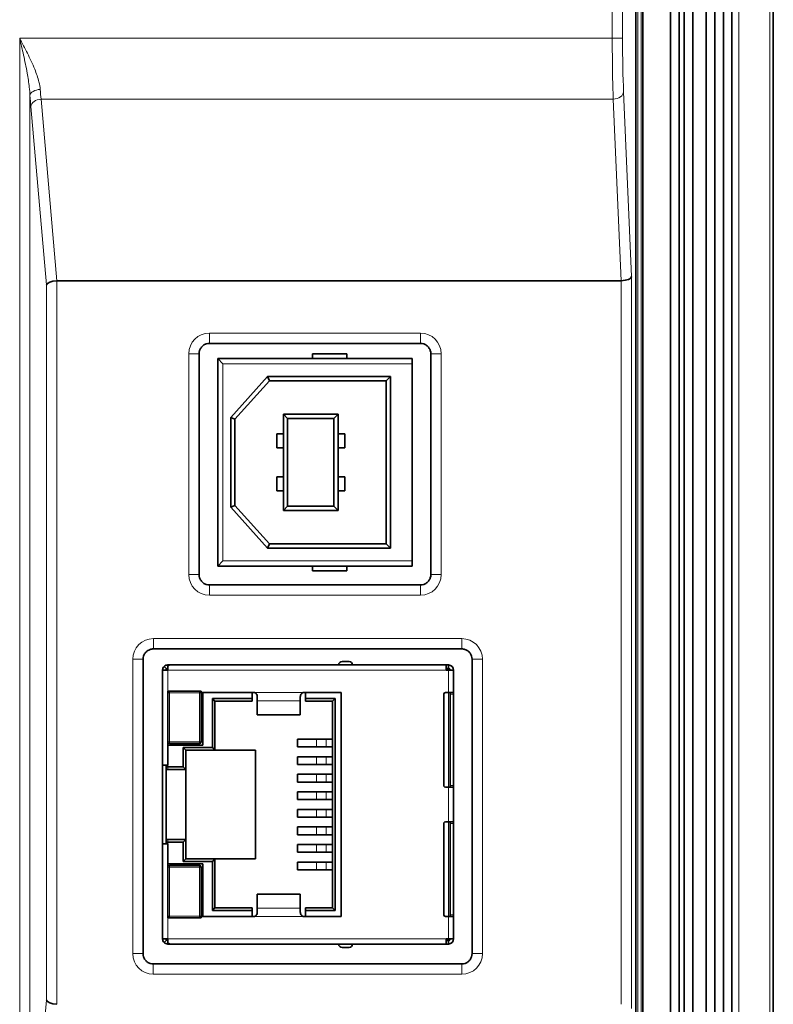
# Model space of a CAD drawing. Units: millimetres. Extents: x 74 to 764, y 230 to 562.
# Drawn here: x 720 to 764, y 426 to 484 of the extents above; entities that cross this region are included whole.
import ezdxf

# ---------------------------------------------------------------- set-up
doc = ezdxf.new("R2010")
doc.units = ezdxf.units.MM
doc.header["$LTSCALE"] = 2
doc.layers.add('Visible (ISO)', color=7, linetype='Continuous', lineweight=35)
doc.layers.add('Visible Narrow (ISO)', color=7, linetype='Continuous', lineweight=18)

msp = doc.modelspace()

# ---------------------------------------------------------------- linework, layer by layer
at = {"layer": 'Visible (ISO)'}
for p, q in [((764.202, 362.057), (764.202, 532.845)), ((760.3, 365.682), (760.3, 529.221)), ((760.8, 529.221), (760.8, 365.682)), ((761.3, 529.221), (761.3, 365.682)), ((761.8, 529.221), (761.8, 365.682)), ((758.23, 367.751), (758.23, 527.151)), ((758.73, 527.151), (758.73, 367.751)), ((759.03, 527.151), (759.03, 367.751)), ((759.53, 527.151), (759.53, 367.751)), ((756.63, 397.05), (756.63, 497.853)), ((756.221, 403.46), (756.221, 491.443)), ((756.221, 403.46), (756.221, 491.443)), ((722.595, 468.451), (755.365, 468.451)), ((722.595, 468.451), (755.365, 468.451)), ((731.446, 464.806), (743.715, 464.806)), ((731.446, 464.806), (743.715, 464.806)), ((730.85, 451.392), (730.85, 464.211)), ((730.85, 451.392), (730.85, 464.211)), ((737.435, 464.2), (739.435, 464.2)), ((737.435, 463.929), (737.435, 464.2)), ((739.435, 463.929), (739.435, 464.2)), ((744.31, 464.211), (744.31, 451.392)), ((744.31, 464.211), (744.31, 451.392)), ((731.935, 451.889), (731.935, 463.929)), ((731.935, 463.929), (743.235, 463.929)), ((731.935, 463.929), (732.235, 463.629)), ((743.235, 463.629), (743.235, 463.929)), ((743.235, 452.189), (743.235, 463.629)), ((732.685, 460.505), (734.823, 462.884)), ((734.935, 462.634), (732.935, 460.409)), ((734.823, 462.884), (741.965, 462.884)), ((734.935, 462.634), (734.823, 462.884)), ((741.715, 462.634), (734.935, 462.634)), ((741.965, 462.884), (741.715, 462.634)), ((741.715, 453.184), (741.715, 462.634)), ((741.965, 462.884), (741.965, 452.934)), ((735.745, 455.109), (735.745, 460.709)), ((735.745, 460.709), (738.925, 460.709)), ((735.995, 460.459), (735.745, 460.709)), ((738.675, 460.459), (738.925, 460.709)), ((738.925, 460.709), (738.925, 455.109)), ((732.685, 455.313), (732.685, 460.505)), ((732.935, 460.409), (732.685, 460.505)), ((732.935, 460.409), (732.935, 455.409)), ((738.675, 460.459), (735.995, 460.459)), ((735.995, 460.459), (735.995, 455.359)), ((738.675, 455.359), (738.675, 460.459)), ((735.745, 459.559), (735.36, 459.559)), ((735.36, 459.559), (735.36, 458.759)), ((739.31, 459.559), (738.925, 459.559)), ((739.31, 458.759), (739.31, 459.559)), ((735.36, 458.759), (735.745, 458.759)), ((738.925, 458.759), (739.31, 458.759)), ((735.745, 457.059), (735.36, 457.059)), ((735.36, 457.059), (735.36, 456.259)), ((739.31, 457.059), (738.925, 457.059)), ((739.31, 456.259), (739.31, 457.059)), ((735.36, 456.259), (735.745, 456.259)), ((738.925, 456.259), (739.31, 456.259)), ((732.935, 455.409), (732.685, 455.313)), ((734.823, 452.934), (732.685, 455.313)), ((732.935, 455.409), (734.935, 453.184)), ((735.745, 455.109), (735.995, 455.359)), ((738.925, 455.109), (735.745, 455.109)), ((735.995, 455.359), (738.675, 455.359)), ((738.925, 455.109), (738.675, 455.359)), ((734.823, 452.934), (734.935, 453.184)), ((734.935, 453.184), (741.715, 453.184)), ((741.965, 452.934), (741.715, 453.184)), ((741.965, 452.934), (734.823, 452.934)), ((732.235, 452.189), (731.935, 451.889)), ((743.235, 451.889), (743.235, 452.189)), ((743.235, 451.889), (731.935, 451.889)), ((737.435, 451.619), (737.435, 451.889)), ((739.435, 451.619), (737.435, 451.619)), ((739.435, 451.619), (739.435, 451.889)), ((743.715, 450.797), (731.446, 450.797)), ((743.715, 450.797), (731.446, 450.797)), ((728.197, 447.078), (746.107, 447.078)), ((728.197, 447.078), (746.107, 447.078)), ((727.597, 429.392), (727.597, 446.482)), ((727.597, 429.392), (727.597, 446.482)), ((739.56, 446.349), (739.16, 446.349)), ((746.707, 446.482), (746.707, 429.392)), ((746.707, 446.482), (746.707, 429.392)), ((728.73, 445.849), (729.03, 445.849)), ((728.73, 445.849), (728.73, 440.329)), ((728.959, 445.92), (728.818, 446.061)), ((729.03, 446.149), (729.161, 446.149)), ((729.03, 446.061), (729.03, 446.149)), ((729.03, 446.061), (729.03, 445.849)), ((729.161, 446.149), (745.2, 446.149)), ((745.2, 445.849), (745.2, 446.149)), ((745.2, 446.149), (745.33, 446.149)), ((745.2, 445.949), (745.33, 445.949)), ((745.33, 445.92), (745.2, 445.92)), ((745.2, 445.849), (745.33, 445.849)), ((745.33, 445.949), (745.33, 446.149)), ((745.33, 445.849), (745.33, 445.92)), ((745.33, 445.849), (745.63, 445.849)), ((745.63, 445.849), (745.63, 444.549)), ((729.03, 444.624), (729.03, 440.329)), ((730.97, 444.624), (729.03, 444.624)), ((730.97, 444.549), (730.97, 444.624)), ((734.03, 444.549), (730.97, 444.549)), ((730.97, 444.524), (730.97, 441.684)), ((731.07, 441.484), (731.07, 444.549)), ((731.62, 441.349), (731.62, 444.199)), ((731.62, 444.199), (733.93, 444.199)), ((731.62, 444.199), (731.77, 444.049)), ((731.77, 444.049), (731.77, 441.199)), ((733.93, 444.049), (731.77, 444.049)), ((733.93, 444.199), (733.93, 444.549)), ((733.93, 444.199), (733.93, 444.049)), ((734.23, 444.289), (734.23, 444.061)), ((734.23, 443.258), (734.23, 444.061)), ((736.73, 444.061), (736.73, 444.289)), ((736.73, 443.258), (736.73, 444.061)), ((739.1, 444.549), (736.93, 444.549)), ((737.03, 444.549), (737.03, 444.199)), ((737.03, 444.199), (738.75, 444.199)), ((737.03, 444.049), (737.03, 444.199)), ((738.6, 444.049), (737.03, 444.049)), ((738.75, 444.199), (738.6, 444.049)), ((738.6, 432.049), (738.6, 444.049)), ((738.75, 444.199), (738.75, 431.899)), ((739.1, 431.549), (739.1, 444.549)), ((745.061, 439.149), (745.061, 444.449)), ((745.161, 444.549), (745.33, 444.549)), ((745.63, 444.549), (745.33, 444.549)), ((745.43, 444.549), (745.43, 439.049)), ((745.63, 444.549), (745.63, 444.449)), ((745.63, 444.449), (745.63, 439.149)), ((734.23, 443.258), (734.23, 443.247)), ((734.23, 443.247), (736.73, 443.247)), ((736.73, 443.258), (736.73, 443.247)), ((737.661, 441.844), (736.557, 441.844)), ((736.557, 441.394), (736.557, 441.844)), ((737.661, 441.844), (738.23, 441.844)), ((738.6, 441.844), (738.23, 441.844)), ((729.03, 441.484), (731.07, 441.484)), ((730.87, 441.584), (729.13, 441.584)), ((729.93, 440.229), (729.93, 441.349)), ((729.93, 441.349), (731.62, 441.349)), ((729.93, 441.349), (730.08, 441.199)), ((730.08, 441.199), (730.08, 440.079)), ((731.77, 441.199), (730.08, 441.199)), ((731.77, 441.199), (731.62, 441.349)), ((734.13, 441.199), (731.77, 441.199)), ((734.13, 434.899), (734.13, 441.199)), ((737.661, 441.394), (736.557, 441.394)), ((737.661, 441.394), (738.23, 441.394)), ((738.6, 441.394), (738.23, 441.394)), ((737.661, 440.824), (736.557, 440.824)), ((736.557, 440.374), (736.557, 440.824)), ((737.661, 440.824), (738.23, 440.824)), ((738.6, 440.824), (738.23, 440.824)), ((728.73, 440.329), (728.73, 435.769)), ((729.03, 440.329), (728.73, 440.329)), ((728.93, 440.271), (728.93, 440.329)), ((728.93, 440.079), (728.93, 440.271)), ((728.93, 440.079), (728.93, 436.019)), ((729.03, 440.079), (728.93, 440.079)), ((729.03, 440.229), (729.93, 440.229)), ((730.08, 440.079), (729.03, 440.079)), ((729.93, 440.229), (730.08, 440.079)), ((730.08, 440.079), (730.08, 436.019)), ((737.661, 440.374), (736.557, 440.374)), ((737.661, 440.374), (738.23, 440.374)), ((738.6, 440.374), (738.23, 440.374)), ((737.661, 439.804), (736.557, 439.804)), ((736.557, 439.354), (736.557, 439.804)), ((737.661, 439.804), (738.23, 439.804)), ((738.6, 439.804), (738.23, 439.804)), ((737.661, 439.354), (736.557, 439.354)), ((737.661, 439.354), (738.23, 439.354)), ((738.6, 439.354), (738.23, 439.354)), ((745.33, 439.049), (745.161, 439.049)), ((745.33, 439.049), (745.63, 439.049)), ((745.63, 439.149), (745.63, 439.049)), ((745.63, 439.049), (745.63, 437.049)), ((736.557, 438.334), (736.557, 438.784)), ((737.661, 438.784), (736.557, 438.784)), ((737.661, 438.334), (736.557, 438.334)), ((737.661, 438.784), (738.23, 438.784)), ((737.661, 438.334), (738.23, 438.334)), ((738.6, 438.784), (738.23, 438.784)), ((738.6, 438.334), (738.23, 438.334)), ((736.557, 437.764), (736.557, 437.314)), ((737.661, 437.764), (736.557, 437.764)), ((737.661, 437.764), (738.23, 437.764)), ((738.6, 437.764), (738.23, 437.764)), ((737.661, 437.314), (736.557, 437.314)), ((737.661, 437.314), (738.23, 437.314)), ((738.6, 437.314), (738.23, 437.314)), ((737.661, 436.744), (736.557, 436.744)), ((736.557, 436.744), (736.557, 436.294)), ((737.661, 436.744), (738.23, 436.744)), ((738.6, 436.744), (738.23, 436.744)), ((745.061, 436.949), (745.061, 431.649)), ((745.33, 437.049), (745.161, 437.049)), ((745.33, 437.049), (745.63, 437.049)), ((745.43, 437.049), (745.43, 431.549)), ((745.63, 436.949), (745.63, 437.049)), ((745.63, 431.649), (745.63, 436.949)), ((737.661, 436.294), (736.557, 436.294)), ((737.661, 436.294), (738.23, 436.294)), ((738.6, 436.294), (738.23, 436.294)), ((728.73, 435.769), (729.03, 435.769)), ((728.73, 435.769), (728.73, 430.249)), ((728.93, 435.828), (728.93, 436.019)), ((728.93, 436.019), (729.03, 436.019)), ((728.93, 435.769), (728.93, 435.828)), ((729.03, 436.019), (730.08, 436.019)), ((729.93, 435.869), (729.03, 435.869)), ((729.03, 435.769), (729.03, 431.474)), ((730.08, 436.019), (729.93, 435.869)), ((729.93, 434.749), (729.93, 435.869)), ((730.08, 436.019), (730.08, 434.899)), ((737.661, 435.724), (736.557, 435.724)), ((736.557, 435.724), (736.557, 435.274)), ((737.661, 435.724), (738.23, 435.724)), ((738.6, 435.724), (738.23, 435.724)), ((730.08, 434.899), (729.93, 434.749)), ((730.08, 434.899), (731.77, 434.899)), ((731.62, 434.749), (731.77, 434.899)), ((731.77, 434.899), (731.77, 432.049)), ((731.77, 434.899), (734.13, 434.899)), ((737.661, 435.274), (736.557, 435.274)), ((737.661, 435.274), (738.23, 435.274)), ((738.6, 435.274), (738.23, 435.274)), ((729.03, 434.614), (731.07, 434.614)), ((729.13, 434.514), (730.87, 434.514)), ((731.62, 434.749), (729.93, 434.749)), ((730.97, 434.414), (730.97, 431.574)), ((731.07, 434.614), (731.07, 431.549)), ((731.62, 431.899), (731.62, 434.749)), ((737.661, 434.704), (736.557, 434.704)), ((736.557, 434.704), (736.557, 434.254)), ((737.661, 434.704), (738.23, 434.704)), ((738.6, 434.704), (738.23, 434.704)), ((737.661, 434.254), (736.557, 434.254)), ((737.661, 434.254), (738.23, 434.254)), ((738.6, 434.254), (738.23, 434.254)), ((734.23, 432.852), (734.23, 432.84)), ((734.23, 432.852), (736.73, 432.852)), ((734.23, 432.038), (734.23, 432.84)), ((736.73, 432.852), (736.73, 432.84)), ((736.73, 432.038), (736.73, 432.84)), ((731.62, 431.899), (731.77, 432.049)), ((731.77, 432.049), (733.93, 432.049)), ((733.93, 432.049), (733.93, 431.899)), ((734.23, 432.038), (734.23, 431.809)), ((736.73, 431.809), (736.73, 432.038)), ((737.03, 432.049), (738.6, 432.049)), ((737.03, 431.899), (737.03, 432.049)), ((738.75, 431.899), (738.6, 432.049)), ((729.03, 431.474), (730.97, 431.474)), ((730.97, 431.474), (730.97, 431.549)), ((730.97, 431.549), (734.03, 431.549)), ((733.93, 431.899), (731.62, 431.899)), ((733.93, 431.549), (733.93, 431.899)), ((736.93, 431.549), (739.1, 431.549)), ((738.75, 431.899), (737.03, 431.899)), ((737.03, 431.899), (737.03, 431.549)), ((745.161, 431.549), (745.33, 431.549)), ((745.63, 431.549), (745.33, 431.549)), ((745.63, 431.549), (745.63, 431.649)), ((745.63, 431.549), (745.63, 430.249)), ((728.73, 430.249), (729.03, 430.249)), ((728.959, 430.178), (728.818, 430.037)), ((729.03, 430.249), (729.03, 430.037)), ((729.03, 430.037), (729.03, 429.949)), ((729.161, 429.949), (729.03, 429.949)), ((745.2, 429.949), (729.161, 429.949)), ((745.2, 430.249), (745.2, 429.949)), ((745.2, 430.249), (745.33, 430.249)), ((745.2, 430.178), (745.33, 430.178)), ((745.33, 430.149), (745.2, 430.149)), ((745.33, 429.949), (745.2, 429.949)), ((745.33, 430.249), (745.33, 430.178)), ((745.63, 430.249), (745.33, 430.249)), ((745.33, 430.149), (745.33, 429.949)), ((739.16, 429.749), (739.56, 429.749)), ((746.112, 428.797), (728.193, 428.797)), ((746.112, 428.797), (728.193, 428.797))]:
    msp.add_line(p, q, dxfattribs=at)
for centre, radius, start, end in [((739.16, 446.149), 0.2, 90, 180), ((739.56, 446.149), 0.2, 0, 90), ((729.03, 445.849), 0.3, 135, 180), ((729.03, 445.849), 0.1, 135, 180), ((729.13, 445.749), 0.2, 120, 150), ((745.33, 445.849), 0.3, 0, 90), ((745.33, 445.849), 0.1, 0, 90), ((729.13, 444.524), 0.1, 90, 180), ((730.87, 444.524), 0.1, 0, 90), ((745.161, 444.449), 0.1, 90, 180), ((729.13, 441.684), 0.1, 180, 270), ((730.87, 441.684), 0.1, 270, 0), ((745.161, 439.149), 0.1, 180, 270), ((745.161, 436.949), 0.1, 90, 180), ((729.13, 434.414), 0.1, 90, 180), ((730.87, 434.414), 0.1, 0, 90), ((729.13, 431.574), 0.1, 180, 270), ((730.87, 431.574), 0.1, 270, 0), ((745.161, 431.649), 0.1, 180, 270), ((729.03, 430.249), 0.3, 180, 225), ((729.03, 430.249), 0.1, 180, 225), ((729.13, 430.349), 0.2, 210, 240), ((739.16, 429.949), 0.2, 180, 270), ((739.56, 429.949), 0.2, 270, 0), ((745.33, 430.249), 0.3, 270, 0), ((745.33, 430.249), 0.1, 270, 0)]:
    msp.add_arc(centre, radius, start, end, dxfattribs=at)
for centre, major_axis, ratio, start_param, end_param in [((755.372, 468.7), (-0.6, -0.013), 0.413935, 1.561764, 3.088928), ((755.372, 468.7), (-0.6, -0.013), 0.413935, 1.561764, 3.088928), ((722.58, 468.203), (-0.6, -0.026), 0.413097, 4.694355, 6.177885), ((722.58, 468.203), (-0.6, -0.026), 0.413097, 4.694355, 6.177885), ((722.632, 467.603), (-0.074, 0.847), 0.705758, 6.221518, 6.247117), ((722.632, 467.603), (-0.074, 0.847), 0.705758, 6.221518, 6.247117), ((755.346, 469.3), (0.037, -0.848), 0.70677, 6.252337, 6.265122), ((755.346, 469.3), (0.037, -0.848), 0.70677, 6.252337, 6.265122), ((729.03, 440.271), (-0.1, 0), 0.414214, 0, 1.570796), ((729.03, 435.828), (-0.1, 0), 0.414214, 4.712389, 6.283185), ((722.58, 426.7), (0.6, -0.026), 0.413097, 3.246893, 4.730423), ((722.58, 426.7), (0.6, -0.026), 0.413097, 3.246893, 4.730423), ((722.632, 427.3), (-0.074, -0.847), 0.705758, 0.036069, 0.061667), ((722.632, 427.3), (-0.074, -0.847), 0.705758, 0.036069, 0.061667)]:
    msp.add_ellipse(centre, major_axis=major_axis, ratio=ratio, start_param=start_param, end_param=end_param, dxfattribs=at)
for points, knots in [([(730.85, 464.211), (730.85, 464.274), (730.86, 464.336), (730.899, 464.455), (730.927, 464.511), (731, 464.612), (731.045, 464.656), (731.145, 464.729), (731.201, 464.758), (731.32, 464.796), (731.383, 464.806), (731.446, 464.806)], [-0.7816, -0.7816, -0.7816, -0.7816, -0.46896, -0.46896, -0.15632, -0.15632, 0.15632, 0.15632, 0.46896, 0.46896, 0.7816, 0.7816, 0.7816, 0.7816]), ([(730.85, 464.211), (730.85, 464.274), (730.86, 464.336), (730.899, 464.455), (730.927, 464.511), (731, 464.612), (731.045, 464.656), (731.145, 464.729), (731.201, 464.758), (731.32, 464.796), (731.383, 464.806), (731.446, 464.806)], [-0.7816, -0.7816, -0.7816, -0.7816, -0.46896, -0.46896, -0.15632, -0.15632, 0.15632, 0.15632, 0.46896, 0.46896, 0.7816, 0.7816, 0.7816, 0.7816]), ([(743.715, 464.806), (743.778, 464.806), (743.84, 464.796), (743.959, 464.758), (744.015, 464.729), (744.116, 464.656), (744.16, 464.612), (744.233, 464.511), (744.262, 464.455), (744.3, 464.336), (744.31, 464.274), (744.31, 464.211)], [-0.7816, -0.7816, -0.7816, -0.7816, -0.46896, -0.46896, -0.15632, -0.15632, 0.15632, 0.15632, 0.46896, 0.46896, 0.7816, 0.7816, 0.7816, 0.7816]), ([(743.715, 464.806), (743.778, 464.806), (743.84, 464.796), (743.959, 464.758), (744.015, 464.729), (744.116, 464.656), (744.16, 464.612), (744.233, 464.511), (744.262, 464.455), (744.3, 464.336), (744.31, 464.274), (744.31, 464.211)], [-0.7816, -0.7816, -0.7816, -0.7816, -0.46896, -0.46896, -0.15632, -0.15632, 0.15632, 0.15632, 0.46896, 0.46896, 0.7816, 0.7816, 0.7816, 0.7816]), ([(731.446, 450.797), (731.383, 450.797), (731.32, 450.807), (731.201, 450.845), (731.145, 450.874), (731.045, 450.947), (731, 450.991), (730.927, 451.092), (730.899, 451.148), (730.86, 451.266), (730.85, 451.329), (730.85, 451.392)], [-0.7816, -0.7816, -0.7816, -0.7816, -0.46896, -0.46896, -0.15632, -0.15632, 0.15632, 0.15632, 0.46896, 0.46896, 0.7816, 0.7816, 0.7816, 0.7816]), ([(731.446, 450.797), (731.383, 450.797), (731.32, 450.807), (731.201, 450.845), (731.145, 450.874), (731.045, 450.947), (731, 450.991), (730.927, 451.092), (730.899, 451.148), (730.86, 451.266), (730.85, 451.329), (730.85, 451.392)], [-0.7816, -0.7816, -0.7816, -0.7816, -0.46896, -0.46896, -0.15632, -0.15632, 0.15632, 0.15632, 0.46896, 0.46896, 0.7816, 0.7816, 0.7816, 0.7816]), ([(744.31, 451.392), (744.31, 451.329), (744.3, 451.266), (744.262, 451.148), (744.233, 451.092), (744.16, 450.991), (744.116, 450.947), (744.015, 450.874), (743.959, 450.845), (743.84, 450.807), (743.778, 450.797), (743.715, 450.797)], [-0.7816, -0.7816, -0.7816, -0.7816, -0.46896, -0.46896, -0.15632, -0.15632, 0.15632, 0.15632, 0.46896, 0.46896, 0.7816, 0.7816, 0.7816, 0.7816]), ([(744.31, 451.392), (744.31, 451.329), (744.3, 451.266), (744.262, 451.148), (744.233, 451.092), (744.16, 450.991), (744.116, 450.947), (744.015, 450.874), (743.959, 450.845), (743.84, 450.807), (743.778, 450.797), (743.715, 450.797)], [-0.7816, -0.7816, -0.7816, -0.7816, -0.46896, -0.46896, -0.15632, -0.15632, 0.15632, 0.15632, 0.46896, 0.46896, 0.7816, 0.7816, 0.7816, 0.7816]), ([(727.597, 446.482), (727.597, 446.544), (727.607, 446.607), (727.646, 446.725), (727.675, 446.782), (727.748, 446.883), (727.793, 446.927), (727.894, 447.001), (727.951, 447.029), (728.071, 447.068), (728.134, 447.078), (728.197, 447.078)], [-0.460987, -0.460987, -0.460987, -0.460987, -0.147588, -0.147588, 0.165811, 0.165811, 0.47921, 0.47921, 0.792609, 0.792609, 1.106008, 1.106008, 1.106008, 1.106008]), ([(727.597, 446.482), (727.597, 446.544), (727.607, 446.607), (727.646, 446.725), (727.675, 446.782), (727.748, 446.883), (727.793, 446.927), (727.894, 447.001), (727.951, 447.029), (728.071, 447.068), (728.134, 447.078), (728.197, 447.078)], [-0.460987, -0.460987, -0.460987, -0.460987, -0.147588, -0.147588, 0.165811, 0.165811, 0.47921, 0.47921, 0.792609, 0.792609, 1.106008, 1.106008, 1.106008, 1.106008]), ([(746.107, 447.078), (746.17, 447.078), (746.233, 447.068), (746.353, 447.029), (746.41, 447.001), (746.511, 446.927), (746.556, 446.883), (746.63, 446.782), (746.658, 446.725), (746.697, 446.607), (746.707, 446.544), (746.707, 446.482)], [-1.106008, -1.106008, -1.106008, -1.106008, -0.792609, -0.792609, -0.47921, -0.47921, -0.165811, -0.165811, 0.147588, 0.147588, 0.460987, 0.460987, 0.460987, 0.460987]), ([(746.107, 447.078), (746.17, 447.078), (746.233, 447.068), (746.353, 447.029), (746.41, 447.001), (746.511, 446.927), (746.556, 446.883), (746.63, 446.782), (746.658, 446.725), (746.697, 446.607), (746.707, 446.544), (746.707, 446.482)], [-1.106008, -1.106008, -1.106008, -1.106008, -0.792609, -0.792609, -0.47921, -0.47921, -0.165811, -0.165811, 0.147588, 0.147588, 0.460987, 0.460987, 0.460987, 0.460987]), ([(729.03, 445.949), (729.017, 445.949), (729.004, 445.947), (728.98, 445.937), (728.969, 445.929), (728.959, 445.92)], [-0.01526468, -0.01526468, -0.01526468, -0.01526468, -0.00763234, -0.00763234, 0, 0, 0, 0]), ([(734.23, 444.289), (734.23, 444.351), (734.209, 444.42), (734.135, 444.519), (734.083, 444.549), (734.03, 444.549)], [0, 0, 0, 0, 0.5, 0.5, 1, 1, 1, 1]), ([(736.93, 444.549), (736.878, 444.549), (736.826, 444.519), (736.752, 444.42), (736.73, 444.351), (736.73, 444.289)], [0, 0, 0, 0, 0.5, 0.5, 1, 1, 1, 1]), ([(734.03, 431.549), (734.083, 431.549), (734.135, 431.579), (734.209, 431.679), (734.23, 431.747), (734.23, 431.809)], [0, 0, 0, 0, 0.5, 0.5, 1, 1, 1, 1]), ([(736.73, 431.809), (736.73, 431.747), (736.752, 431.679), (736.826, 431.579), (736.878, 431.549), (736.93, 431.549)], [0, 0, 0, 0, 0.5, 0.5, 1, 1, 1, 1]), ([(728.959, 430.178), (728.969, 430.169), (728.98, 430.162), (729.004, 430.152), (729.017, 430.149), (729.03, 430.149)], [-0.01526468, -0.01526468, -0.01526468, -0.01526468, -0.00763234, -0.00763234, 0, 0, 0, 0]), ([(728.193, 428.797), (728.13, 428.797), (728.067, 428.807), (727.948, 428.845), (727.892, 428.874), (727.792, 428.947), (727.747, 428.991), (727.674, 429.092), (727.646, 429.148), (727.607, 429.266), (727.597, 429.329), (727.597, 429.392)], [-0.7816, -0.7816, -0.7816, -0.7816, -0.46896, -0.46896, -0.15632, -0.15632, 0.15632, 0.15632, 0.46896, 0.46896, 0.7816, 0.7816, 0.7816, 0.7816]), ([(728.193, 428.797), (728.13, 428.797), (728.067, 428.807), (727.948, 428.845), (727.892, 428.874), (727.792, 428.947), (727.747, 428.991), (727.674, 429.092), (727.646, 429.148), (727.607, 429.266), (727.597, 429.329), (727.597, 429.392)], [-0.7816, -0.7816, -0.7816, -0.7816, -0.46896, -0.46896, -0.15632, -0.15632, 0.15632, 0.15632, 0.46896, 0.46896, 0.7816, 0.7816, 0.7816, 0.7816]), ([(746.707, 429.392), (746.707, 429.329), (746.697, 429.266), (746.659, 429.148), (746.63, 429.092), (746.557, 428.991), (746.513, 428.947), (746.412, 428.874), (746.356, 428.845), (746.237, 428.807), (746.175, 428.797), (746.112, 428.797)], [-0.7816, -0.7816, -0.7816, -0.7816, -0.46896, -0.46896, -0.15632, -0.15632, 0.15632, 0.15632, 0.46896, 0.46896, 0.7816, 0.7816, 0.7816, 0.7816]), ([(746.707, 429.392), (746.707, 429.329), (746.697, 429.266), (746.659, 429.148), (746.63, 429.092), (746.557, 428.991), (746.513, 428.947), (746.412, 428.874), (746.356, 428.845), (746.237, 428.807), (746.175, 428.797), (746.112, 428.797)], [-0.7816, -0.7816, -0.7816, -0.7816, -0.46896, -0.46896, -0.15632, -0.15632, 0.15632, 0.15632, 0.46896, 0.46896, 0.7816, 0.7816, 0.7816, 0.7816])]:
    msp.add_open_spline(points, degree=3, knots=knots, dxfattribs=at)
for points in [[(729.03, 446.149), (728.951, 446.149), (728.874, 446.117), (728.818, 446.061)], [(729.03, 446.061), (729.074, 446.117), (729.117, 446.149), (729.161, 446.149)], [(728.818, 430.037), (728.874, 429.981), (728.951, 429.949), (729.03, 429.949)], [(729.161, 429.949), (729.117, 429.949), (729.074, 429.981), (729.03, 430.037)]]:
    msp.add_open_spline(points, degree=3, dxfattribs=at)
at = {"layer": 'Visible Narrow (ISO)'}
for p, q in [((764.002, 532.845), (764.002, 362.057)), ((762.198, 362.783), (762.198, 530.921)), ((756.519, 497.828), (756.519, 397.075)), ((756.331, 401.904), (756.331, 492.999)), ((756.221, 491.443), (756.221, 403.46)), ((756.221, 491.443), (756.221, 403.46)), ((754.848, 490.669), (754.848, 482.523)), ((754.848, 490.669), (754.848, 482.523)), ((755.448, 482.523), (755.448, 490.669)), ((755.448, 482.523), (755.448, 490.669)), ((720.431, 482.523), (720.431, 412.38)), ((754.848, 482.523), (720.431, 482.523)), ((720.431, 482.523), (720.431, 412.38)), ((754.848, 482.523), (720.431, 482.523)), ((754.848, 482.523), (755.448, 482.523)), ((754.848, 482.523), (755.448, 482.523)), ((721.028, 415.707), (721.028, 479.196)), ((721.028, 415.707), (721.028, 479.196)), ((722.595, 468.451), (721.674, 478.987)), ((721.674, 478.987), (754.905, 478.987)), ((722.595, 468.451), (721.674, 478.987)), ((721.674, 478.987), (754.905, 478.987)), ((754.905, 478.987), (755.365, 468.451)), ((754.905, 478.987), (755.365, 468.451)), ((755.972, 468.7), (755.504, 479.411)), ((755.972, 468.7), (755.504, 479.411)), ((721.076, 478.563), (721.982, 468.203)), ((721.076, 478.563), (721.982, 468.203)), ((755.972, 426.203), (755.972, 468.7)), ((755.972, 426.203), (755.972, 468.7)), ((721.982, 468.203), (721.982, 426.7)), ((721.982, 468.203), (721.982, 426.7)), ((722.58, 426.452), (722.58, 468.451)), ((722.58, 426.452), (722.58, 468.451)), ((755.372, 468.452), (755.372, 426.451)), ((755.372, 468.452), (755.372, 426.451)), ((731.446, 464.806), (731.446, 465.406)), ((743.715, 465.406), (731.446, 465.406)), ((731.446, 464.806), (731.446, 465.406)), ((743.715, 465.406), (731.446, 465.406)), ((743.715, 465.406), (743.715, 464.806)), ((743.715, 465.406), (743.715, 464.806)), ((730.25, 464.211), (730.85, 464.211)), ((730.25, 464.211), (730.25, 451.392)), ((730.25, 464.211), (730.85, 464.211)), ((730.25, 464.211), (730.25, 451.392)), ((744.31, 464.211), (744.91, 464.211)), ((744.31, 464.211), (744.91, 464.211)), ((744.91, 451.392), (744.91, 464.211)), ((744.91, 451.392), (744.91, 464.211)), ((732.235, 463.629), (732.235, 452.189)), ((743.235, 463.629), (732.235, 463.629)), ((732.235, 452.189), (743.235, 452.189)), ((730.85, 451.392), (730.25, 451.392)), ((730.85, 451.392), (730.25, 451.392)), ((744.91, 451.392), (744.31, 451.392)), ((744.91, 451.392), (744.31, 451.392)), ((731.446, 450.197), (731.446, 450.797)), ((731.446, 450.197), (731.446, 450.797)), ((743.715, 450.797), (743.715, 450.197)), ((743.715, 450.797), (743.715, 450.197)), ((731.446, 450.197), (743.715, 450.197)), ((731.446, 450.197), (743.715, 450.197)), ((746.107, 447.678), (728.197, 447.678)), ((728.197, 447.078), (728.197, 447.678)), ((746.107, 447.678), (728.197, 447.678)), ((728.197, 447.078), (728.197, 447.678)), ((746.107, 447.678), (746.107, 447.078)), ((746.107, 447.678), (746.107, 447.078)), ((726.997, 446.482), (726.997, 429.392)), ((726.997, 446.482), (727.597, 446.482)), ((726.997, 446.482), (726.997, 429.392)), ((726.997, 446.482), (727.597, 446.482)), ((746.707, 446.482), (747.307, 446.482)), ((746.707, 446.482), (747.307, 446.482)), ((747.307, 429.392), (747.307, 446.482)), ((747.307, 429.392), (747.307, 446.482)), ((729.03, 445.849), (745.2, 445.849)), ((729.03, 445.849), (729.03, 444.624)), ((745.33, 445.849), (745.33, 444.549)), ((729.13, 444.624), (729.13, 444.524)), ((730.87, 444.524), (730.87, 444.624)), ((729.13, 444.524), (729.03, 444.524)), ((729.13, 444.524), (729.13, 441.684)), ((730.87, 444.524), (729.13, 444.524)), ((730.97, 444.524), (730.87, 444.524)), ((730.87, 441.684), (730.87, 444.524)), ((736.93, 444.549), (734.03, 444.549)), ((736.73, 444.061), (734.23, 444.061)), ((745.33, 439.049), (745.33, 444.549)), ((745.43, 444.449), (745.63, 444.449)), ((736.73, 443.258), (734.23, 443.258)), ((737.661, 441.394), (737.661, 441.844)), ((738.23, 441.394), (738.23, 441.844)), ((729.03, 441.684), (729.13, 441.684)), ((729.13, 441.684), (729.13, 441.584)), ((729.13, 441.684), (730.87, 441.684)), ((730.87, 441.684), (730.97, 441.684)), ((730.87, 441.584), (730.87, 441.684)), ((737.661, 440.374), (737.661, 440.824)), ((738.23, 440.374), (738.23, 440.824)), ((729.03, 440.329), (729.03, 440.229)), ((729.03, 440.229), (729.03, 440.079)), ((737.661, 439.354), (737.661, 439.804)), ((738.23, 439.354), (738.23, 439.804)), ((745.33, 439.049), (745.33, 437.049)), ((745.43, 439.149), (745.63, 439.149)), ((737.661, 438.334), (737.661, 438.784)), ((738.23, 438.334), (738.23, 438.784)), ((737.661, 437.764), (737.661, 437.314)), ((738.23, 437.764), (738.23, 437.314)), ((737.661, 436.744), (737.661, 436.294)), ((738.23, 436.744), (738.23, 436.294)), ((745.33, 431.549), (745.33, 437.049)), ((745.43, 436.949), (745.63, 436.949)), ((729.03, 436.019), (729.03, 435.869)), ((729.03, 435.869), (729.03, 435.769)), ((737.661, 435.724), (737.661, 435.274)), ((738.23, 435.724), (738.23, 435.274)), ((729.13, 434.414), (729.03, 434.414)), ((729.13, 434.514), (729.13, 434.414)), ((729.13, 434.414), (729.13, 431.574)), ((730.87, 434.414), (729.13, 434.414)), ((730.87, 434.414), (730.87, 434.514)), ((730.97, 434.414), (730.87, 434.414)), ((730.87, 431.574), (730.87, 434.414)), ((737.661, 434.704), (737.661, 434.254)), ((738.23, 434.704), (738.23, 434.254)), ((736.73, 432.84), (734.23, 432.84)), ((736.73, 432.038), (734.23, 432.038)), ((729.03, 431.574), (729.13, 431.574)), ((729.03, 431.474), (729.03, 430.249)), ((729.13, 431.574), (729.13, 431.474)), ((729.13, 431.574), (730.87, 431.574)), ((730.87, 431.574), (730.97, 431.574)), ((730.87, 431.474), (730.87, 431.574)), ((734.03, 431.549), (736.93, 431.549)), ((745.33, 431.549), (745.33, 430.249)), ((745.43, 431.649), (745.63, 431.649)), ((729.03, 430.249), (745.2, 430.249)), ((727.597, 429.392), (726.997, 429.392)), ((727.597, 429.392), (726.997, 429.392)), ((747.307, 429.392), (746.707, 429.392)), ((747.307, 429.392), (746.707, 429.392)), ((728.193, 428.197), (728.193, 428.797)), ((728.193, 428.197), (728.193, 428.797)), ((746.112, 428.797), (746.112, 428.197)), ((746.112, 428.797), (746.112, 428.197)), ((728.193, 428.197), (746.112, 428.197)), ((728.193, 428.197), (746.112, 428.197)), ((721.982, 426.7), (721.076, 416.34)), ((721.982, 426.7), (721.076, 416.34))]:
    msp.add_line(p, q, dxfattribs=at)
for centre, major_axis, ratio, start_param, end_param in [((755.04, 482.523), (0, -5), 0.038422, 4.712389, 5.497787), ((755.04, 482.523), (0, -5), 0.038422, 4.712389, 5.497787), ((755.64, 482.523), (0, 4.4), 0.043661, 1.570796, 2.356194), ((755.64, 482.523), (0, 4.4), 0.043661, 1.570796, 2.356194), ((721.626, 479.196), (-0.599, -0.039), 0.5933, 4.674071, 6.174702), ((721.626, 479.196), (-0.599, -0.039), 0.5933, 4.674071, 6.174702), ((722.02, 482.523), (0, 5), 0.097987, 2.206944, 2.356194), ((722.02, 482.523), (0, 5), 0.097987, 2.206944, 2.356194), ((721.422, 482.523), (0, -5.6), 0.087489, 5.348536, 5.497787), ((721.422, 482.523), (0, -5.6), 0.087489, 5.348536, 5.497787), ((721.674, 478.563), (-0.598, -0.052), 0.705758, 4.650721, 6.15985), ((721.674, 478.563), (-0.598, -0.052), 0.705758, 4.650721, 6.15985), ((754.905, 479.411), (0.599, 0.026), 0.70677, 4.681541, 6.221488), ((754.905, 479.411), (0.599, 0.026), 0.70677, 4.681541, 6.221488), ((731.455, 464.202), (-0.855, 0.855), 0.992433, 5.501585, 7.064785), ((731.455, 464.202), (-0.855, 0.855), 0.992433, 5.501585, 7.064785), ((743.705, 464.202), (0.855, 0.855), 0.992433, 5.501585, 7.064785), ((743.705, 464.202), (0.855, 0.855), 0.992433, 5.501585, 7.064785), ((731.455, 451.401), (-0.855, -0.855), 0.992433, 5.501585, 7.064785), ((731.455, 451.401), (-0.855, -0.855), 0.992433, 5.501585, 7.064785), ((743.705, 451.401), (0.855, -0.855), 0.992433, 5.501585, 7.064785), ((743.705, 451.401), (0.855, -0.855), 0.992433, 5.501585, 7.064785), ((728.202, 446.477), (-1.079, 0.538), 0.995254, 5.177177, 6.744172), ((728.202, 446.477), (-1.079, 0.538), 0.995254, 5.177177, 6.744172), ((746.102, 446.477), (1.079, 0.538), 0.995254, 5.822199, 7.389193), ((746.102, 446.477), (1.079, 0.538), 0.995254, 5.822199, 7.389193), ((728.202, 429.401), (-0.855, -0.855), 0.992433, 5.501585, 7.064785), ((728.202, 429.401), (-0.855, -0.855), 0.992433, 5.501585, 7.064785), ((746.102, 429.401), (0.855, -0.855), 0.992433, 5.501585, 7.064785), ((746.102, 429.401), (0.855, -0.855), 0.992433, 5.501585, 7.064785)]:
    msp.add_ellipse(centre, major_axis=major_axis, ratio=ratio, start_param=start_param, end_param=end_param, dxfattribs=at)
for points, knots in [([(720.431, 482.523), (720.506, 482.198), (720.581, 481.872), (720.731, 481.197), (720.804, 480.847), (720.918, 480.225), (720.961, 479.951), (721.01, 479.517), (721.023, 479.353), (721.028, 479.196)], [-0.3769867, -0.3769867, -0.3769867, -0.3769867, -0.2696518, -0.2696518, -0.1530726, -0.1530726, -0.0588741, -0.0588741, 0, 0, 0, 0]), ([(721.626, 479.552), (721.616, 479.693), (721.589, 479.839), (721.492, 480.227), (721.405, 480.472), (721.178, 481.027), (721.031, 481.339), (720.732, 481.942), (720.581, 482.233), (720.431, 482.523)], [0, 0, 0, 0, 0.0588741, 0.0588741, 0.1530726, 0.1530726, 0.2696518, 0.2696518, 0.3769867, 0.3769867, 0.3769867, 0.3769867]), ([(720.431, 482.523), (720.506, 482.198), (720.581, 481.872), (720.731, 481.197), (720.804, 480.847), (720.918, 480.225), (720.961, 479.951), (721.01, 479.517), (721.023, 479.353), (721.028, 479.196)], [-0.3769867, -0.3769867, -0.3769867, -0.3769867, -0.2696518, -0.2696518, -0.1530726, -0.1530726, -0.0588741, -0.0588741, 0, 0, 0, 0]), ([(721.626, 479.552), (721.616, 479.693), (721.589, 479.839), (721.492, 480.227), (721.405, 480.472), (721.178, 481.027), (721.031, 481.339), (720.732, 481.942), (720.581, 482.233), (720.431, 482.523)], [0, 0, 0, 0, 0.0588741, 0.0588741, 0.1530726, 0.1530726, 0.2696518, 0.2696518, 0.3769867, 0.3769867, 0.3769867, 0.3769867])]:
    msp.add_open_spline(points, degree=3, knots=knots, dxfattribs=at)

doc.saveas('drawing.dxf')
